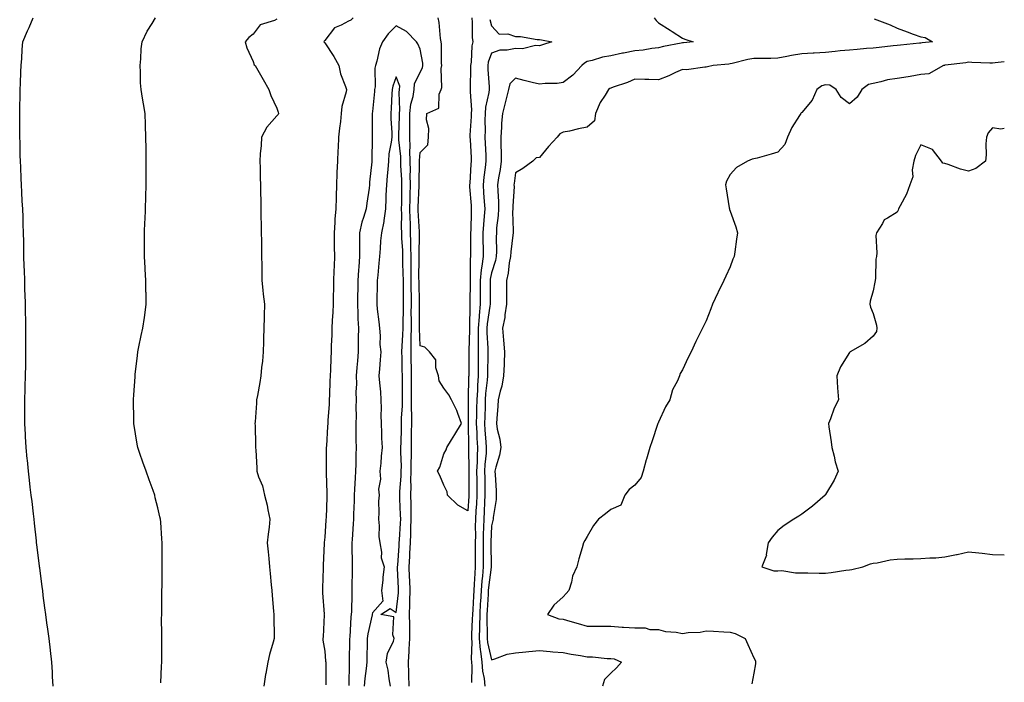
# Model space of a CAD drawing. Units: inches. Extents: x 957923 to 960563, y 7353338 to 7355978.
# Drawn here: x 960150 to 960563, y 7355364 to 7355641 of the extents above; entities that cross this region are included whole.
import ezdxf

# ---------------------------------------------------------------- set-up
doc = ezdxf.new("R2010")
doc.units = ezdxf.units.IN
doc.header["$MEASUREMENT"] = 0
doc.layers.add('Contour_95797353', color=7, linetype='Continuous', true_color=0xafe5f7)

msp = doc.modelspace()

# ---------------------------------------------------------------- linework, layer by layer
at = {"layer": 'Contour_95797353'}
for points in [[(960164.27, 7355361.92, 3337), (960163.99, 7355365.98, 3337), (960163.87, 7355367.74, 3337), (960163.59, 7355371.92, 3337), (960163.03, 7355376.9, 3337), (960163.02, 7355376.94, 3337), (960162.47, 7355381.92, 3337), (960161.95, 7355385.82, 3337), (960161.61, 7355388.36, 3337), (960161.15, 7355391.92, 3337), (960160.78, 7355394.65, 3337), (960160.08, 7355399.89, 3337), (960159.81, 7355401.92, 3337), (960159.61, 7355403.48, 3337), (960158.55, 7355411.42, 3337), (960158.49, 7355411.92, 3337), (960158.44, 7355412.31, 3337), (960158.05, 7355415.54, 3337), (960157.37, 7355421.23, 3337), (960157.28, 7355421.92, 3337), (960157.17, 7355422.79, 3337), (960156.38, 7355430.25, 3337), (960156.18, 7355431.92, 3337), (960155.93, 7355434.04, 3337), (960155.34, 7355439.21, 3337), (960155.03, 7355441.92, 3337), (960154.63, 7355445.34, 3337), (960154.29, 7355448.17, 3337), (960153.86, 7355451.92, 3337), (960153.38, 7355456.59, 3337), (960153.31, 7355457.18, 3337), (960152.84, 7355461.92, 3337), (960152.61, 7355466.48, 3337), (960152.58, 7355467.39, 3337), (960152.37, 7355471.92, 3337), (960152.35, 7355476.22, 3337), (960152.35, 7355477.62, 3337), (960152.34, 7355481.92, 3337), (960152.44, 7355486.32, 3337), (960152.48, 7355487.49, 3337), (960152.59, 7355491.92, 3337), (960152.68, 7355496.55, 3337), (960152.69, 7355497.28, 3337), (960152.79, 7355501.92, 3337), (960152.79, 7355506.65, 3337), (960152.78, 7355507.19, 3337), (960152.79, 7355511.92, 3337), (960152.7, 7355516.57, 3337), (960152.67, 7355517.31, 3337), (960152.58, 7355521.92, 3337), (960152.45, 7355526.32, 3337), (960152.39, 7355527.58, 3337), (960152.26, 7355531.92, 3337), (960152.13, 7355536, 3337), (960152.05, 7355537.91, 3337), (960151.93, 7355541.92, 3337), (960151.84, 7355545.71, 3337), (960151.84, 7355548.13, 3337), (960151.75, 7355551.92, 3337), (960151.61, 7355555.49, 3337), (960151.56, 7355558.41, 3337), (960151.42, 7355561.92, 3337), (960151.21, 7355565.08, 3337), (960151.11, 7355568.87, 3337), (960150.92, 7355571.92, 3337), (960150.76, 7355574.64, 3337), (960150.59, 7355579.38, 3337), (960150.45, 7355581.92, 3337), (960150.34, 7355584.21, 3337), (960150.32, 7355589.66, 3337), (960150.21, 7355591.92, 3337), (960150.19, 7355594.06, 3337), (960150.18, 7355599.79, 3337), (960150.17, 7355601.92, 3337), (960150.24, 7355604.11, 3337), (960150.31, 7355609.67, 3337), (960150.37, 7355611.92, 3337), (960150.52, 7355614.39, 3337), (960150.67, 7355619.3, 3337), (960150.83, 7355621.92, 3337), (960151.03, 7355624.9, 3337), (960151.27, 7355628.69, 3337), (960151.49, 7355631.92, 3337), (960153.44, 7355636.53, 3337), (960154.08, 7355637.94, 3337), (960155.81, 7355641.92, 3337)], [(960209.37, 7355363.24, 3338), (960209.67, 7355370.3, 3338), (960209.74, 7355371.92, 3338), (960209.79, 7355373.66, 3338), (960209.7, 7355380.27, 3338), (960209.75, 7355381.92, 3338), (960209.78, 7355383.65, 3338), (960209.66, 7355390.3, 3338), (960209.7, 7355391.92, 3338), (960209.74, 7355393.61, 3338), (960209.8, 7355400.17, 3338), (960209.83, 7355401.92, 3338), (960209.85, 7355403.72, 3338), (960209.87, 7355410.1, 3338), (960209.9, 7355411.92, 3338), (960209.9, 7355413.77, 3338), (960209.92, 7355420.05, 3338), (960209.92, 7355421.92, 3338), (960209.76, 7355423.63, 3338), (960209.35, 7355430.62, 3338), (960209.23, 7355431.92, 3338), (960208.97, 7355432.84, 3338), (960208.05, 7355436.64, 3338), (960207, 7355440.87, 3338), (960206.79, 7355441.92, 3338), (960206.09, 7355443.88, 3338), (960204.44, 7355448.31, 3338), (960203.19, 7355451.92, 3338), (960201.86, 7355455.73, 3338), (960200.6, 7355459.38, 3338), (960199.71, 7355461.92, 3338), (960199.47, 7355463.33, 3338), (960198.08, 7355471.89, 3338), (960198.07, 7355471.92, 3338), (960198.07, 7355471.94, 3338), (960198.05, 7355473.46, 3338), (960197.93, 7355481.8, 3338), (960197.93, 7355481.92, 3338), (960197.93, 7355482.04, 3338), (960198.05, 7355484, 3338), (960198.52, 7355491.46, 3338), (960198.56, 7355491.92, 3338), (960198.64, 7355492.51, 3338), (960199.51, 7355500.46, 3338), (960199.73, 7355501.92, 3338), (960200.18, 7355504.04, 3338), (960201.17, 7355508.8, 3338), (960201.83, 7355511.92, 3338), (960202.43, 7355516.31, 3338), (960202.6, 7355517.37, 3338), (960203.21, 7355521.92, 3338), (960203.13, 7355526.84, 3338), (960203.12, 7355526.99, 3338), (960203.03, 7355531.92, 3338), (960202.79, 7355536.66, 3338), (960202.76, 7355537.21, 3338), (960202.52, 7355541.92, 3338), (960202.54, 7355546.41, 3338), (960202.51, 7355547.45, 3338), (960202.53, 7355551.92, 3338), (960202.7, 7355556.57, 3338), (960202.74, 7355557.23, 3338), (960202.91, 7355561.92, 3338), (960203.04, 7355566.91, 3338), (960203.04, 7355566.93, 3338), (960203.16, 7355571.92, 3338), (960203.18, 7355576.79, 3338), (960203.18, 7355577.04, 3338), (960203.19, 7355581.92, 3338), (960203.15, 7355586.82, 3338), (960203.15, 7355587.02, 3338), (960203.11, 7355591.92, 3338), (960202.9, 7355596.78, 3338), (960202.9, 7355597.07, 3338), (960202.72, 7355601.92, 3338), (960202.02, 7355605.89, 3338), (960201.69, 7355608.27, 3338), (960201.11, 7355611.92, 3338), (960200.87, 7355614.74, 3338), (960200.84, 7355619.12, 3338), (960200.65, 7355621.92, 3338), (960200.95, 7355624.83, 3338), (960201.08, 7355628.89, 3338), (960201.47, 7355631.92, 3338), (960203.67, 7355636.31, 3338), (960205.65, 7355639.52, 3338), (960207.05, 7355641.92, 3338)], [(960258.05, 7355641.42, 3339), (960257.01, 7355640.88, 3339), (960251.01, 7355638.96, 3339), (960248.05, 7355635.12, 3339), (960246.28, 7355633.69, 3339), (960244.76, 7355631.92, 3339), (960245.45, 7355629.32, 3339), (960248.05, 7355623.62, 3339), (960248.41, 7355622.28, 3339), (960248.88, 7355621.92, 3339), (960249.98, 7355619.98, 3339), (960252.19, 7355616.06, 3339), (960254.66, 7355611.92, 3339), (960255.49, 7355609.36, 3339), (960258.05, 7355604.11, 3339), (960258.55, 7355602.42, 3339), (960258.68, 7355601.92, 3339), (960258.5, 7355601.47, 3339), (960258.05, 7355600.91, 3339), (960253.79, 7355596.18, 3339), (960251.62, 7355591.92, 3339), (960251.45, 7355588.52, 3339), (960251.06, 7355584.93, 3339), (960250.88, 7355581.92, 3339), (960250.93, 7355579.04, 3339), (960251.05, 7355574.92, 3339), (960251.1, 7355571.92, 3339), (960251.14, 7355568.83, 3339), (960251.24, 7355565.11, 3339), (960251.28, 7355561.92, 3339), (960251.34, 7355558.63, 3339), (960251.43, 7355555.3, 3339), (960251.47, 7355551.92, 3339), (960251.52, 7355548.46, 3339), (960251.58, 7355545.44, 3339), (960251.6, 7355541.92, 3339), (960251.63, 7355538.34, 3339), (960251.66, 7355535.54, 3339), (960251.69, 7355531.92, 3339), (960252.18, 7355527.79, 3339), (960252.28, 7355526.15, 3339), (960252.84, 7355521.92, 3339), (960252.69, 7355517.28, 3339), (960252.68, 7355516.55, 3339), (960252.56, 7355511.92, 3339), (960252.43, 7355507.53, 3339), (960252.35, 7355506.21, 3339), (960252.23, 7355501.92, 3339), (960251.96, 7355498.02, 3339), (960251.59, 7355495.46, 3339), (960251.3, 7355491.92, 3339), (960250.79, 7355489.17, 3339), (960249.83, 7355483.7, 3339), (960249.51, 7355481.92, 3339), (960249.49, 7355480.49, 3339), (960248.84, 7355472.71, 3339), (960248.82, 7355471.92, 3339), (960248.85, 7355471.12, 3339), (960249.06, 7355462.92, 3339), (960249.09, 7355461.92, 3339), (960249.14, 7355460.83, 3339), (960249.54, 7355453.41, 3339), (960249.6, 7355451.92, 3339), (960250.31, 7355449.66, 3339), (960251.97, 7355445.83, 3339), (960252.83, 7355441.92, 3339), (960253.92, 7355437.78, 3339), (960254.21, 7355435.76, 3339), (960255.05, 7355431.92, 3339), (960254.7, 7355428.57, 3339), (960254.36, 7355425.61, 3339), (960253.98, 7355421.92, 3339), (960254.33, 7355418.2, 3339), (960254.59, 7355415.37, 3339), (960254.92, 7355411.92, 3339), (960255.18, 7355409.05, 3339), (960255.62, 7355404.35, 3339), (960255.84, 7355401.92, 3339), (960255.99, 7355399.86, 3339), (960256.6, 7355393.36, 3339), (960256.71, 7355391.92, 3339), (960256.69, 7355390.57, 3339), (960256.85, 7355383.12, 3339), (960256.83, 7355381.92, 3339), (960256.45, 7355380.32, 3339), (960254.85, 7355375.13, 3339), (960254.21, 7355371.92, 3339), (960253.36, 7355367.23, 3339), (960253.25, 7355366.72, 3339), (960252.47, 7355361.92, 3339)], [(960289.99, 7355641.92, 3340), (960288.95, 7355641.02, 3340), (960288.05, 7355640.57, 3340), (960284.94, 7355638.81, 3340), (960282.23, 7355637.74, 3340), (960278.05, 7355632.41, 3340), (960277.85, 7355632.11, 3340), (960277.74, 7355631.92, 3340), (960277.85, 7355631.72, 3340), (960278.05, 7355631.54, 3340), (960281.83, 7355625.7, 3340), (960283.96, 7355621.92, 3340), (960284.66, 7355618.53, 3340), (960286.82, 7355613.15, 3340), (960287.17, 7355611.92, 3340), (960287.05, 7355610.93, 3340), (960285.19, 7355604.79, 3340), (960284.98, 7355601.92, 3340), (960284.61, 7355598.48, 3340), (960284.28, 7355595.69, 3340), (960283.88, 7355591.92, 3340), (960283.67, 7355587.54, 3340), (960283.59, 7355586.38, 3340), (960283.38, 7355581.92, 3340), (960283.21, 7355577.07, 3340), (960283.19, 7355576.78, 3340), (960283.01, 7355571.92, 3340), (960282.84, 7355567.13, 3340), (960282.83, 7355566.7, 3340), (960282.66, 7355561.92, 3340), (960282.35, 7355557.62, 3340), (960282.32, 7355556.19, 3340), (960282.04, 7355551.92, 3340), (960282.08, 7355547.89, 3340), (960282.05, 7355545.92, 3340), (960282.1, 7355541.92, 3340), (960281.96, 7355538.02, 3340), (960281.93, 7355535.79, 3340), (960281.78, 7355531.92, 3340), (960281.68, 7355528.28, 3340), (960281.64, 7355525.52, 3340), (960281.55, 7355521.92, 3340), (960281.43, 7355518.55, 3340), (960281.2, 7355515.07, 3340), (960281.08, 7355511.92, 3340), (960280.99, 7355508.98, 3340), (960280.81, 7355504.68, 3340), (960280.73, 7355501.92, 3340), (960280.57, 7355499.4, 3340), (960280.51, 7355494.38, 3340), (960280.37, 7355491.92, 3340), (960280.25, 7355489.72, 3340), (960280.04, 7355483.91, 3340), (960279.93, 7355481.92, 3340), (960279.88, 7355480.1, 3340), (960279.34, 7355473.21, 3340), (960279.3, 7355471.92, 3340), (960279.26, 7355470.7, 3340), (960278.74, 7355462.61, 3340), (960278.72, 7355461.92, 3340), (960278.72, 7355461.25, 3340), (960278.65, 7355452.52, 3340), (960278.65, 7355451.92, 3340), (960278.64, 7355451.33, 3340), (960278.94, 7355442.81, 3340), (960278.93, 7355441.92, 3340), (960278.89, 7355441.08, 3340), (960278.61, 7355432.48, 3340), (960278.58, 7355431.92, 3340), (960278.54, 7355431.43, 3340), (960278.05, 7355424.31, 3340), (960277.84, 7355422.13, 3340), (960277.83, 7355421.92, 3340), (960277.83, 7355421.7, 3340), (960277.43, 7355412.54, 3340), (960277.42, 7355411.92, 3340), (960277.42, 7355411.29, 3340), (960277.08, 7355402.89, 3340), (960277.07, 7355401.92, 3340), (960277.12, 7355400.99, 3340), (960277.89, 7355392.07, 3340), (960277.9, 7355391.92, 3340), (960277.89, 7355391.77, 3340), (960277.36, 7355382.61, 3340), (960277.33, 7355381.92, 3340), (960277.31, 7355381.18, 3340), (960278.05, 7355376.49, 3340), (960278.45, 7355372.32, 3340), (960278.46, 7355371.92, 3340), (960278.46, 7355371.51, 3340), (960278.59, 7355362.46, 3340)], [(960339.72, 7355641.92, 3340), (960339.93, 7355640.03, 3340), (960339.88, 7355633.74, 3340), (960340.15, 7355631.92, 3340), (960339.74, 7355630.23, 3340), (960339.48, 7355623.34, 3340), (960339.22, 7355621.92, 3340), (960339.25, 7355620.72, 3340), (960339.09, 7355612.96, 3340), (960339.11, 7355611.92, 3340), (960339.03, 7355610.95, 3340), (960339.54, 7355603.41, 3340), (960339.44, 7355601.92, 3340), (960339.41, 7355600.56, 3340), (960338.96, 7355592.83, 3340), (960338.94, 7355591.92, 3340), (960338.98, 7355590.99, 3340), (960339.4, 7355583.27, 3340), (960339.47, 7355581.92, 3340), (960339.33, 7355580.65, 3340), (960338.84, 7355572.72, 3340), (960338.76, 7355571.92, 3340), (960338.82, 7355571.15, 3340), (960339.41, 7355563.28, 3340), (960339.51, 7355561.92, 3340), (960339.42, 7355560.56, 3340), (960339.31, 7355553.18, 3340), (960339.23, 7355551.92, 3340), (960339.24, 7355550.73, 3340), (960339.16, 7355543.04, 3340), (960339.17, 7355541.92, 3340), (960339.05, 7355540.92, 3340), (960339.09, 7355532.96, 3340), (960338.99, 7355531.92, 3340), (960338.98, 7355530.99, 3340), (960338.97, 7355522.84, 3340), (960338.97, 7355521.92, 3340), (960338.9, 7355521.08, 3340), (960338.76, 7355512.63, 3340), (960338.7, 7355511.92, 3340), (960338.71, 7355511.25, 3340), (960338.5, 7355502.37, 3340), (960338.51, 7355501.92, 3340), (960338.5, 7355501.47, 3340), (960338.44, 7355492.31, 3340), (960338.43, 7355491.92, 3340), (960338.41, 7355491.56, 3340), (960338.26, 7355482.13, 3340), (960338.25, 7355481.92, 3340), (960338.25, 7355481.72, 3340), (960338.15, 7355472.02, 3340), (960338.14, 7355471.92, 3340), (960338.15, 7355471.82, 3340), (960338.38, 7355462.25, 3340), (960338.39, 7355461.92, 3340), (960338.38, 7355461.59, 3340), (960338.44, 7355452.31, 3340), (960338.42, 7355451.92, 3340), (960338.42, 7355451.54, 3340), (960338.5, 7355442.37, 3340), (960338.5, 7355441.92, 3340), (960338.48, 7355441.49, 3340), (960338.05, 7355435.37, 3340), (960333.83, 7355437.7, 3340), (960329.61, 7355441.92, 3340), (960329.45, 7355443.32, 3340), (960328.05, 7355446.05, 3340), (960326.33, 7355450.21, 3340), (960325.37, 7355451.92, 3340), (960326.31, 7355453.65, 3340), (960328.05, 7355459.21, 3340), (960329, 7355460.98, 3340), (960329.29, 7355461.92, 3340), (960331.18, 7355465.06, 3340), (960332.59, 7355467.38, 3340), (960335.47, 7355471.92, 3340), (960333.86, 7355476.11, 3340), (960333.47, 7355477.34, 3340), (960331.27, 7355481.92, 3340), (960330.09, 7355483.96, 3340), (960328.05, 7355486.83, 3340), (960326.03, 7355489.9, 3340), (960325.71, 7355491.92, 3340), (960324.67, 7355495.3, 3340), (960324.7, 7355498.57, 3340), (960321.98, 7355501.92, 3340), (960320.01, 7355503.88, 3340), (960318.05, 7355504.46, 3340), (960317.86, 7355511.74, 3340), (960317.87, 7355511.92, 3340), (960317.87, 7355512.1, 3340), (960317.74, 7355521.61, 3340), (960317.74, 7355522.23, 3340), (960317.6, 7355531.47, 3340), (960317.6, 7355531.92, 3340), (960317.59, 7355532.37, 3340), (960317.7, 7355541.57, 3340), (960317.7, 7355541.92, 3340), (960317.69, 7355542.28, 3340), (960317.78, 7355551.64, 3340), (960317.77, 7355551.92, 3340), (960317.76, 7355552.21, 3340), (960317.31, 7355561.18, 3340), (960317.3, 7355561.92, 3340), (960317.31, 7355562.66, 3340), (960317.64, 7355571.51, 3340), (960317.65, 7355571.92, 3340), (960317.64, 7355572.33, 3340), (960317.86, 7355581.74, 3340), (960317.86, 7355581.92, 3340), (960317.85, 7355582.11, 3340), (960318.05, 7355585.54, 3340), (960321.3, 7355588.67, 3340), (960321.61, 7355591.92, 3340), (960321.73, 7355595.6, 3340), (960320.73, 7355599.25, 3340), (960320.88, 7355601.92, 3340), (960325.93, 7355604.04, 3340), (960326.07, 7355609.94, 3340), (960326.91, 7355611.92, 3340), (960327.23, 7355612.75, 3340), (960326.92, 7355620.78, 3340), (960327.14, 7355621.92, 3340), (960327.05, 7355622.91, 3340), (960327.01, 7355630.88, 3340), (960326.9, 7355631.92, 3340), (960326.63, 7355633.34, 3340), (960326.11, 7355639.98, 3340), (960325.63, 7355641.92, 3340)], [(960416.22, 7355641.92, 3342), (960417, 7355640.87, 3342), (960418.05, 7355639.9, 3342), (960422.9, 7355636.77, 3342), (960423.73, 7355636.23, 3342), (960428.05, 7355633.47, 3342), (960429.11, 7355632.99, 3342), (960432.61, 7355631.92, 3342), (960428.46, 7355631.51, 3342), (960428.05, 7355631.47, 3342), (960427.47, 7355631.34, 3342), (960420.06, 7355629.91, 3342), (960418.05, 7355629.41, 3342), (960415.27, 7355629.14, 3342), (960411.59, 7355628.39, 3342), (960408.05, 7355628.11, 3342), (960403.29, 7355627.16, 3342), (960402.87, 7355627.1, 3342), (960398.05, 7355626.03, 3342), (960394.55, 7355625.42, 3342), (960390.24, 7355624.11, 3342), (960388.05, 7355623.63, 3342), (960386.96, 7355623.01, 3342), (960385.88, 7355621.92, 3342), (960382.05, 7355617.92, 3342), (960378.05, 7355614.8, 3342), (960375.48, 7355614.48, 3342), (960370.55, 7355614.42, 3342), (960368.05, 7355614.17, 3342), (960365.07, 7355614.9, 3342), (960361.75, 7355615.62, 3342), (960358.05, 7355616.6, 3342), (960355.73, 7355614.24, 3342), (960355.08, 7355611.92, 3342), (960354.09, 7355607.96, 3342), (960353.7, 7355606.27, 3342), (960352.55, 7355601.92, 3342), (960352.16, 7355597.81, 3342), (960352.2, 7355596.07, 3342), (960351.89, 7355591.92, 3342), (960351.94, 7355588.03, 3342), (960352.02, 7355585.9, 3342), (960352.08, 7355581.92, 3342), (960351.59, 7355578.39, 3342), (960350.99, 7355574.86, 3342), (960350.55, 7355571.92, 3342), (960350.58, 7355569.39, 3342), (960350.96, 7355564.83, 3342), (960350.98, 7355561.92, 3342), (960350.84, 7355559.12, 3342), (960350.14, 7355554.01, 3342), (960350.02, 7355551.92, 3342), (960349.92, 7355550.05, 3342), (960350.1, 7355543.97, 3342), (960350, 7355541.92, 3342), (960349.69, 7355540.28, 3342), (960348.05, 7355535.09, 3342), (960347.46, 7355532.5, 3342), (960347.41, 7355531.92, 3342), (960347.41, 7355531.28, 3342), (960347.39, 7355522.59, 3342), (960347.39, 7355521.92, 3342), (960347.32, 7355521.19, 3342), (960346.19, 7355513.78, 3342), (960346.05, 7355511.92, 3342), (960346.08, 7355509.94, 3342), (960346.41, 7355503.56, 3342), (960346.43, 7355501.92, 3342), (960346.42, 7355500.29, 3342), (960346.38, 7355493.59, 3342), (960346.36, 7355491.92, 3342), (960346.22, 7355490.1, 3342), (960345.51, 7355484.46, 3342), (960345.34, 7355481.92, 3342), (960345.28, 7355479.15, 3342), (960345.16, 7355474.81, 3342), (960345.1, 7355471.92, 3342), (960345.26, 7355469.12, 3342), (960345.68, 7355464.29, 3342), (960345.81, 7355461.92, 3342), (960345.7, 7355459.57, 3342), (960345.22, 7355454.75, 3342), (960345.09, 7355451.92, 3342), (960345.13, 7355449, 3342), (960345.22, 7355444.75, 3342), (960345.26, 7355441.92, 3342), (960345.09, 7355438.96, 3342), (960344.92, 7355435.05, 3342), (960344.73, 7355431.92, 3342), (960344.66, 7355428.54, 3342), (960344.51, 7355425.46, 3342), (960344.45, 7355421.92, 3342), (960344.47, 7355418.34, 3342), (960344.51, 7355415.46, 3342), (960344.52, 7355411.92, 3342), (960344.18, 7355408.05, 3342), (960343.93, 7355406.04, 3342), (960343.6, 7355401.92, 3342), (960343.33, 7355397.2, 3342), (960343.3, 7355396.67, 3342), (960343.03, 7355391.92, 3342), (960342.95, 7355387.02, 3342), (960342.94, 7355386.81, 3342), (960342.86, 7355381.92, 3342), (960343.27, 7355377.14, 3342), (960343.42, 7355376.55, 3342), (960343.95, 7355371.92, 3342), (960344.27, 7355368.14, 3342), (960344.89, 7355365.08, 3342), (960345.22, 7355361.92, 3342)], [(960508.4, 7355641.57, 3343), (960515.08, 7355638.95, 3343), (960518.05, 7355637.57, 3343), (960522.21, 7355636.08, 3343), (960524.81, 7355635.17, 3343), (960528.05, 7355634.01, 3343), (960529.88, 7355633.75, 3343), (960532.92, 7355631.92, 3343), (960528.51, 7355631.46, 3343), (960528.05, 7355631.38, 3343), (960527.43, 7355631.3, 3343), (960519.42, 7355630.55, 3343), (960518.05, 7355630.37, 3343), (960516.36, 7355630.23, 3343), (960510.52, 7355629.45, 3343), (960508.05, 7355629.25, 3343), (960505.22, 7355629.09, 3343), (960501.34, 7355628.62, 3343), (960498.05, 7355628.46, 3343), (960494.19, 7355628.07, 3343), (960492.1, 7355627.86, 3343), (960488.05, 7355627.45, 3343), (960483.26, 7355627.14, 3343), (960482.87, 7355627.1, 3343), (960478.05, 7355626.81, 3343), (960473.82, 7355626.15, 3343), (960471.84, 7355625.71, 3343), (960468.05, 7355625.05, 3343), (960465.04, 7355624.93, 3343), (960461.09, 7355624.95, 3343), (960458.05, 7355624.84, 3343), (960455.44, 7355624.53, 3343), (960448.9, 7355622.77, 3343), (960448.05, 7355622.64, 3343), (960447.44, 7355622.53, 3343), (960440.9, 7355621.92, 3343), (960438.54, 7355621.43, 3343), (960438.05, 7355621.24, 3343), (960437.42, 7355621.29, 3343), (960429.77, 7355620.2, 3343), (960428.05, 7355620.3, 3343), (960425.12, 7355619, 3343), (960422.31, 7355617.66, 3343), (960418.05, 7355615.95, 3343), (960413.9, 7355616.08, 3343), (960412.22, 7355616.09, 3343), (960408.05, 7355616.22, 3343), (960405.05, 7355614.92, 3343), (960398.99, 7355612.85, 3343), (960398.05, 7355612.5, 3343), (960397.67, 7355612.3, 3343), (960397.11, 7355611.92, 3343), (960395.61, 7355609.48, 3343), (960393.52, 7355606.45, 3343), (960391.59, 7355601.92, 3343), (960391.15, 7355598.82, 3343), (960388.05, 7355596.16, 3343), (960384.49, 7355595.48, 3343), (960380.65, 7355594.52, 3343), (960378.05, 7355593.97, 3343), (960376.7, 7355593.27, 3343), (960375.48, 7355591.92, 3343), (960371.91, 7355588.07, 3343), (960368.05, 7355583.43, 3343), (960366.69, 7355583.28, 3343), (960365.32, 7355581.92, 3343), (960361.09, 7355578.88, 3343), (960358.05, 7355577, 3343), (960357.51, 7355572.46, 3343), (960357.42, 7355571.92, 3343), (960357.43, 7355571.3, 3343), (960356.9, 7355563.07, 3343), (960356.91, 7355561.92, 3343), (960356.85, 7355560.72, 3343), (960357.08, 7355552.88, 3343), (960357.02, 7355551.92, 3343), (960356.97, 7355550.84, 3343), (960356.05, 7355543.92, 3343), (960355.95, 7355541.92, 3343), (960355.46, 7355539.33, 3343), (960355, 7355534.97, 3343), (960354.28, 7355531.92, 3343), (960354.28, 7355525.69, 3343), (960354.27, 7355521.92, 3343), (960353.61, 7355517.47, 3343), (960353.59, 7355516.39, 3343), (960352.67, 7355511.92, 3343), (960353.06, 7355506.93, 3343), (960353.06, 7355506.91, 3343), (960353.41, 7355501.92, 3343), (960353.26, 7355497.13, 3343), (960353.24, 7355496.73, 3343), (960353.09, 7355491.92, 3343), (960352.35, 7355487.63, 3343), (960351.61, 7355485.48, 3343), (960350.78, 7355481.92, 3343), (960350.7, 7355479.28, 3343), (960350.17, 7355474.04, 3343), (960350.08, 7355471.92, 3343), (960350.38, 7355469.58, 3343), (960351.53, 7355465.39, 3343), (960351.85, 7355461.92, 3343), (960351.34, 7355458.63, 3343), (960349.8, 7355453.67, 3343), (960349.45, 7355451.92, 3343), (960349.48, 7355450.49, 3343), (960349.95, 7355443.83, 3343), (960349.99, 7355441.92, 3343), (960349.9, 7355440.07, 3343), (960348.67, 7355432.55, 3343), (960348.64, 7355431.92, 3343), (960348.61, 7355431.36, 3343), (960348.05, 7355429.01, 3343), (960347.72, 7355422.25, 3343), (960347.72, 7355421.92, 3343), (960347.72, 7355421.59, 3343), (960347.84, 7355412.13, 3343), (960347.84, 7355411.92, 3343), (960347.83, 7355411.7, 3343), (960346.74, 7355403.23, 3343), (960346.64, 7355401.92, 3343), (960346.56, 7355400.43, 3343), (960346.17, 7355393.79, 3343), (960346.07, 7355391.92, 3343), (960346.04, 7355389.91, 3343), (960346.18, 7355383.79, 3343), (960346.16, 7355381.92, 3343), (960346.3, 7355380.17, 3343), (960348.05, 7355372.97, 3343), (960349.42, 7355373.28, 3343), (960354.61, 7355375.36, 3343), (960358.05, 7355375.86, 3343), (960362.38, 7355376.25, 3343), (960363.59, 7355376.38, 3343), (960368.05, 7355376.77, 3343), (960372.61, 7355376.48, 3343), (960373.68, 7355376.29, 3343), (960378.05, 7355375.94, 3343), (960381.45, 7355375.32, 3343), (960385.26, 7355374.71, 3343), (960388.05, 7355374.22, 3343), (960390.32, 7355374.19, 3343), (960396.44, 7355373.53, 3343), (960398.05, 7355373.5, 3343), (960399.42, 7355373.29, 3343), (960402.49, 7355371.92, 3343), (960400.41, 7355369.56, 3343), (960398.05, 7355367.27, 3343), (960395.3, 7355364.68, 3343), (960394.55, 7355361.92, 3343)], [(960313.47, 7355361.92, 3341), (960313.31, 7355366.65, 3341), (960313.3, 7355367.17, 3341), (960313.14, 7355371.92, 3341), (960313.48, 7355376.49, 3341), (960313.48, 7355377.35, 3341), (960313.78, 7355381.92, 3341), (960313.73, 7355386.24, 3341), (960313.69, 7355387.56, 3341), (960313.65, 7355391.92, 3341), (960313.8, 7355396.17, 3341), (960313.75, 7355397.62, 3341), (960313.89, 7355401.92, 3341), (960313.7, 7355406.27, 3341), (960313.64, 7355407.51, 3341), (960313.45, 7355411.92, 3341), (960313.71, 7355416.26, 3341), (960313.77, 7355417.65, 3341), (960314.03, 7355421.92, 3341), (960314.19, 7355425.78, 3341), (960314.22, 7355428.09, 3341), (960314.37, 7355431.92, 3341), (960314.29, 7355435.68, 3341), (960314.3, 7355438.17, 3341), (960314.22, 7355441.92, 3341), (960314.32, 7355445.65, 3341), (960314.22, 7355448.1, 3341), (960314.31, 7355451.92, 3341), (960314.33, 7355455.64, 3341), (960314.45, 7355458.31, 3341), (960314.47, 7355461.92, 3341), (960314.51, 7355465.46, 3341), (960314.49, 7355468.36, 3341), (960314.53, 7355471.92, 3341), (960314.56, 7355475.4, 3341), (960314.45, 7355478.32, 3341), (960314.49, 7355481.92, 3341), (960314.49, 7355485.48, 3341), (960314.51, 7355488.37, 3341), (960314.51, 7355491.92, 3341), (960314.43, 7355495.55, 3341), (960314.35, 7355498.22, 3341), (960314.27, 7355501.92, 3341), (960314.37, 7355505.61, 3341), (960314.3, 7355508.17, 3341), (960314.39, 7355511.92, 3341), (960314.41, 7355515.56, 3341), (960314.37, 7355518.24, 3341), (960314.39, 7355521.92, 3341), (960314.38, 7355525.59, 3341), (960314.34, 7355528.21, 3341), (960314.33, 7355531.92, 3341), (960314.28, 7355535.69, 3341), (960314.31, 7355538.18, 3341), (960314.27, 7355541.92, 3341), (960314.15, 7355545.81, 3341), (960314.17, 7355548.05, 3341), (960314.06, 7355551.92, 3341), (960313.97, 7355556, 3341), (960313.88, 7355557.75, 3341), (960313.79, 7355561.92, 3341), (960313.87, 7355566.1, 3341), (960313.93, 7355567.8, 3341), (960314.01, 7355571.92, 3341), (960313.94, 7355576.03, 3341), (960313.99, 7355577.86, 3341), (960313.92, 7355581.92, 3341), (960313.81, 7355586.16, 3341), (960313.9, 7355587.77, 3341), (960313.77, 7355591.92, 3341), (960313.79, 7355596.18, 3341), (960313.76, 7355597.63, 3341), (960313.78, 7355601.92, 3341), (960314.2, 7355605.77, 3341), (960315.14, 7355609.01, 3341), (960315.58, 7355611.92, 3341), (960315.67, 7355614.3, 3341), (960318.05, 7355619.2, 3341), (960319.04, 7355620.93, 3341), (960319.24, 7355621.92, 3341), (960319.14, 7355623.01, 3341), (960318.05, 7355628.79, 3341), (960317.16, 7355631.03, 3341), (960316.59, 7355631.92, 3341), (960312.34, 7355636.21, 3341), (960308.05, 7355638.56, 3341), (960304.66, 7355635.31, 3341), (960302.26, 7355631.92, 3341), (960301.03, 7355628.94, 3341), (960299.89, 7355623.76, 3341), (960299.31, 7355621.92, 3341), (960299.08, 7355620.9, 3341), (960299.15, 7355613.03, 3341), (960298.99, 7355611.92, 3341), (960298.92, 7355611.05, 3341), (960298.05, 7355602.72, 3341), (960297.91, 7355601.92, 3341), (960297.91, 7355601.78, 3341), (960297.95, 7355592.02, 3341), (960297.95, 7355591.92, 3341), (960297.94, 7355591.82, 3341), (960297.81, 7355582.16, 3341), (960297.8, 7355581.92, 3341), (960297.78, 7355581.65, 3341), (960296.89, 7355573.08, 3341), (960296.81, 7355571.92, 3341), (960296.66, 7355570.53, 3341), (960295.72, 7355564.26, 3341), (960295.49, 7355561.92, 3341), (960294.38, 7355558.25, 3341), (960293.6, 7355556.37, 3341), (960292.63, 7355551.92, 3341), (960292.6, 7355547.37, 3341), (960292.62, 7355546.49, 3341), (960292.6, 7355541.92, 3341), (960292.33, 7355537.65, 3341), (960292.27, 7355536.14, 3341), (960292.01, 7355531.92, 3341), (960291.91, 7355528.06, 3341), (960291.85, 7355525.72, 3341), (960291.74, 7355521.92, 3341), (960291.96, 7355518.02, 3341), (960291.94, 7355515.81, 3341), (960292.18, 7355511.92, 3341), (960292.13, 7355507.84, 3341), (960292.1, 7355505.98, 3341), (960292.06, 7355501.92, 3341), (960291.78, 7355498.19, 3341), (960291.57, 7355495.44, 3341), (960291.3, 7355491.92, 3341), (960291.38, 7355488.59, 3341), (960291.17, 7355485.04, 3341), (960291.25, 7355481.92, 3341), (960291.17, 7355478.8, 3341), (960291.2, 7355475.07, 3341), (960291.12, 7355471.92, 3341), (960291.14, 7355468.84, 3341), (960291.17, 7355465.04, 3341), (960291.18, 7355461.92, 3341), (960291.1, 7355458.88, 3341), (960291.11, 7355454.98, 3341), (960291.02, 7355451.92, 3341), (960290.81, 7355449.16, 3341), (960290.6, 7355444.46, 3341), (960290.41, 7355441.92, 3341), (960290.38, 7355439.59, 3341), (960290.16, 7355434.03, 3341), (960290.13, 7355431.92, 3341), (960290.04, 7355429.93, 3341), (960289.53, 7355423.41, 3341), (960289.47, 7355421.92, 3341), (960289.47, 7355420.5, 3341), (960289.56, 7355413.44, 3341), (960289.57, 7355411.92, 3341), (960289.56, 7355410.4, 3341), (960289.47, 7355403.34, 3341), (960289.47, 7355401.92, 3341), (960289.37, 7355400.6, 3341), (960289.26, 7355393.13, 3341), (960289.18, 7355391.92, 3341), (960289.03, 7355390.94, 3341), (960288.56, 7355382.43, 3341), (960288.49, 7355381.92, 3341), (960288.48, 7355381.49, 3341), (960288.35, 7355372.22, 3341), (960288.34, 7355371.92, 3341), (960288.32, 7355371.64, 3341), (960288.23, 7355362.1, 3341)], [(960347.33, 7355641.2, 3341), (960348.05, 7355638.57, 3341), (960351.24, 7355635.11, 3341), (960354.79, 7355635.19, 3341), (960358.05, 7355634.1, 3341), (960360.21, 7355634.07, 3341), (960367.08, 7355632.89, 3341), (960368.05, 7355632.87, 3341), (960368.93, 7355632.8, 3341), (960373.28, 7355631.92, 3341), (960369.32, 7355630.66, 3341), (960368.05, 7355630.2, 3341), (960366.49, 7355630.36, 3341), (960360.99, 7355628.98, 3341), (960358.05, 7355629.13, 3341), (960354.51, 7355628.39, 3341), (960351.52, 7355628.46, 3341), (960348.05, 7355627.11, 3341), (960346.65, 7355623.32, 3341), (960346.41, 7355621.92, 3341), (960346.44, 7355620.31, 3341), (960346.95, 7355613.03, 3341), (960346.97, 7355611.92, 3341), (960346.86, 7355610.73, 3341), (960345.44, 7355604.53, 3341), (960345.27, 7355601.92, 3341), (960345.21, 7355599.08, 3341), (960345.29, 7355594.68, 3341), (960345.23, 7355591.92, 3341), (960345.35, 7355589.23, 3341), (960345.55, 7355584.42, 3341), (960345.67, 7355581.92, 3341), (960345.37, 7355579.24, 3341), (960344.77, 7355575.2, 3341), (960344.44, 7355571.92, 3341), (960344.69, 7355568.56, 3341), (960344.95, 7355565.02, 3341), (960345.18, 7355561.92, 3341), (960344.97, 7355558.84, 3341), (960344.57, 7355555.39, 3341), (960344.36, 7355551.92, 3341), (960344.39, 7355548.26, 3341), (960344.46, 7355545.51, 3341), (960344.49, 7355541.92, 3341), (960343.98, 7355537.85, 3341), (960343.64, 7355536.34, 3341), (960343.2, 7355531.92, 3341), (960343.19, 7355527.06, 3341), (960343.19, 7355526.79, 3341), (960343.18, 7355521.92, 3341), (960342.76, 7355517.22, 3341), (960342.75, 7355516.61, 3341), (960342.38, 7355511.92, 3341), (960342.43, 7355507.53, 3341), (960342.41, 7355506.28, 3341), (960342.46, 7355501.92, 3341), (960342.43, 7355497.53, 3341), (960342.42, 7355496.3, 3341), (960342.4, 7355491.92, 3341), (960342.09, 7355487.88, 3341), (960342.06, 7355485.93, 3341), (960341.79, 7355481.92, 3341), (960341.72, 7355478.25, 3341), (960341.69, 7355475.56, 3341), (960341.62, 7355471.92, 3341), (960341.83, 7355468.14, 3341), (960341.89, 7355465.76, 3341), (960342.1, 7355461.92, 3341), (960341.92, 7355458.06, 3341), (960341.93, 7355455.8, 3341), (960341.75, 7355451.92, 3341), (960341.81, 7355448.16, 3341), (960341.83, 7355445.7, 3341), (960341.88, 7355441.92, 3341), (960341.67, 7355438.29, 3341), (960341.47, 7355435.34, 3341), (960341.27, 7355431.92, 3341), (960341.2, 7355428.76, 3341), (960341.24, 7355425.11, 3341), (960341.18, 7355421.92, 3341), (960341.19, 7355418.77, 3341), (960341.18, 7355415.05, 3341), (960341.19, 7355411.92, 3341), (960340.94, 7355409.03, 3341), (960340.77, 7355404.64, 3341), (960340.56, 7355401.92, 3341), (960340.42, 7355399.55, 3341), (960340.1, 7355393.97, 3341), (960339.98, 7355391.92, 3341), (960339.95, 7355390.02, 3341), (960339.59, 7355383.47, 3341), (960339.57, 7355381.92, 3341), (960339.71, 7355380.26, 3341), (960339.4, 7355373.27, 3341), (960339.55, 7355371.92, 3341), (960339.69, 7355370.28, 3341), (960339.58, 7355363.45, 3341)], [(960563, 7355623.51, 3344), (960559.17, 7355623.04, 3344), (960558.05, 7355622.93, 3344), (960557, 7355622.98, 3344), (960549.43, 7355623.3, 3344), (960548.05, 7355623.36, 3344), (960546.87, 7355623.1, 3344), (960538.22, 7355622.09, 3344), (960538.05, 7355622.06, 3344), (960537.93, 7355622.04, 3344), (960537.44, 7355621.92, 3344), (960531.42, 7355618.55, 3344), (960528.05, 7355618.21, 3344), (960523.55, 7355617.41, 3344), (960522.74, 7355617.23, 3344), (960518.05, 7355616.49, 3344), (960514.08, 7355615.9, 3344), (960511.2, 7355615.07, 3344), (960508.05, 7355614.47, 3344), (960506.02, 7355613.95, 3344), (960503.29, 7355611.92, 3344), (960501.31, 7355608.66, 3344), (960498.05, 7355605.97, 3344), (960494.63, 7355608.5, 3344), (960492.56, 7355611.92, 3344), (960489.8, 7355613.67, 3344), (960488.05, 7355613.88, 3344), (960486.54, 7355613.43, 3344), (960484.45, 7355611.92, 3344), (960482.47, 7355607.5, 3344), (960478.05, 7355602.32, 3344), (960477.85, 7355602.11, 3344), (960477.65, 7355601.92, 3344), (960477.08, 7355600.96, 3344), (960473.98, 7355595.99, 3344), (960472.05, 7355591.92, 3344), (960471.04, 7355588.93, 3344), (960468.05, 7355585.64, 3344), (960465.18, 7355584.79, 3344), (960459.33, 7355583.2, 3344), (960458.05, 7355582.83, 3344), (960457.31, 7355582.66, 3344), (960455.36, 7355581.92, 3344), (960450.75, 7355579.22, 3344), (960448.05, 7355576.33, 3344), (960446.53, 7355573.44, 3344), (960446.04, 7355571.92, 3344), (960446.39, 7355570.26, 3344), (960447.68, 7355562.29, 3344), (960447.76, 7355561.92, 3344), (960447.81, 7355561.68, 3344), (960448.05, 7355560.87, 3344), (960450.47, 7355554.34, 3344), (960451.1, 7355551.92, 3344), (960450.73, 7355549.25, 3344), (960449.99, 7355543.86, 3344), (960449.71, 7355541.92, 3344), (960449.22, 7355540.75, 3344), (960448.05, 7355537.54, 3344), (960446.31, 7355533.66, 3344), (960445.41, 7355531.92, 3344), (960442.99, 7355526.98, 3344), (960442.9, 7355526.78, 3344), (960440.71, 7355521.92, 3344), (960439.93, 7355520.03, 3344), (960438.05, 7355515, 3344), (960436.98, 7355513, 3344), (960436.43, 7355511.92, 3344), (960434.97, 7355508.84, 3344), (960433.69, 7355506.27, 3344), (960431.76, 7355501.92, 3344), (960430.41, 7355499.55, 3344), (960428.05, 7355494.48, 3344), (960427.1, 7355492.86, 3344), (960426.82, 7355491.92, 3344), (960425.92, 7355489.79, 3344), (960423.86, 7355486.11, 3344), (960422.77, 7355481.92, 3344), (960421.01, 7355478.96, 3344), (960418.05, 7355472.48, 3344), (960417.84, 7355472.13, 3344), (960417.77, 7355471.92, 3344), (960417.62, 7355471.5, 3344), (960415.29, 7355464.69, 3344), (960414.37, 7355461.92, 3344), (960412.93, 7355457.03, 3344), (960412.88, 7355456.75, 3344), (960411.64, 7355451.92, 3344), (960410.71, 7355449.26, 3344), (960408.05, 7355446.08, 3344), (960405.68, 7355444.29, 3344), (960403.83, 7355441.92, 3344), (960402.24, 7355437.73, 3344), (960398.05, 7355435.93, 3344), (960395.8, 7355434.17, 3344), (960392.84, 7355431.92, 3344), (960390.79, 7355429.18, 3344), (960388.05, 7355424.67, 3344), (960387.09, 7355422.88, 3344), (960386.59, 7355421.92, 3344), (960386.05, 7355419.91, 3344), (960384.65, 7355415.31, 3344), (960383.82, 7355411.92, 3344), (960381.98, 7355408, 3344), (960381.56, 7355405.42, 3344), (960380.47, 7355401.92, 3344), (960379.3, 7355400.67, 3344), (960378.05, 7355399.33, 3344), (960374.18, 7355395.79, 3344), (960371.5, 7355391.92, 3344), (960376.26, 7355390.13, 3344), (960378.05, 7355389.91, 3344), (960380.85, 7355389.12, 3344), (960384.26, 7355388.13, 3344), (960388.05, 7355387.08, 3344), (960392.89, 7355387.07, 3344), (960393.18, 7355387.05, 3344), (960398.05, 7355387.04, 3344), (960402.73, 7355386.6, 3344), (960403.34, 7355386.62, 3344), (960408.05, 7355386.27, 3344), (960412.41, 7355386.28, 3344), (960414.36, 7355385.61, 3344), (960418.05, 7355385.62, 3344), (960420.93, 7355384.8, 3344), (960425.46, 7355384.51, 3344), (960428.05, 7355383.98, 3344), (960430.49, 7355384.36, 3344), (960435.46, 7355384.51, 3344), (960438.05, 7355385.06, 3344), (960441.05, 7355384.92, 3344), (960445.34, 7355384.63, 3344), (960448.05, 7355384.5, 3344), (960450.14, 7355384.01, 3344), (960454.29, 7355381.92, 3344), (960455.51, 7355379.38, 3344), (960458.05, 7355373.71, 3344), (960458.67, 7355372.55, 3344), (960458.7, 7355371.92, 3344), (960458.74, 7355371.22, 3344), (960458.05, 7355367.4, 3344), (960457.16, 7355362.81, 3344)], [(960305.62, 7355361.92, 3342), (960305.03, 7355364.94, 3342), (960304.65, 7355368.52, 3342), (960303.82, 7355371.92, 3342), (960304.41, 7355375.57, 3342), (960306.92, 7355380.78, 3342), (960307.24, 7355381.92, 3342), (960306.62, 7355383.35, 3342), (960307.08, 7355390.95, 3342), (960301.55, 7355391.92, 3342), (960305.53, 7355394.44, 3342), (960308.05, 7355392.69, 3342), (960308.95, 7355401.02, 3342), (960308.98, 7355401.92, 3342), (960308.94, 7355402.81, 3342), (960308.64, 7355411.33, 3342), (960308.62, 7355411.92, 3342), (960308.66, 7355412.52, 3342), (960309.27, 7355420.7, 3342), (960309.34, 7355421.92, 3342), (960309.4, 7355423.27, 3342), (960309.84, 7355430.13, 3342), (960309.91, 7355431.92, 3342), (960309.88, 7355433.74, 3342), (960309.56, 7355440.4, 3342), (960309.53, 7355441.92, 3342), (960309.57, 7355443.45, 3342), (960310.13, 7355449.84, 3342), (960310.17, 7355451.92, 3342), (960310.19, 7355454.06, 3342), (960310.01, 7355459.95, 3342), (960310.03, 7355461.92, 3342), (960310.05, 7355463.93, 3342), (960310.26, 7355469.71, 3342), (960310.29, 7355471.92, 3342), (960310.31, 7355474.18, 3342), (960310.61, 7355479.36, 3342), (960310.63, 7355481.92, 3342), (960310.63, 7355484.5, 3342), (960310.61, 7355489.36, 3342), (960310.61, 7355491.92, 3342), (960310.55, 7355494.42, 3342), (960310.47, 7355499.5, 3342), (960310.41, 7355501.92, 3342), (960310.48, 7355504.35, 3342), (960310.84, 7355509.13, 3342), (960310.91, 7355511.92, 3342), (960310.92, 7355514.79, 3342), (960311.03, 7355518.94, 3342), (960311.05, 7355521.92, 3342), (960311.04, 7355524.9, 3342), (960311.07, 7355528.9, 3342), (960311.06, 7355531.92, 3342), (960311.02, 7355534.89, 3342), (960310.87, 7355539.1, 3342), (960310.83, 7355541.92, 3342), (960310.76, 7355544.63, 3342), (960310.43, 7355549.54, 3342), (960310.35, 7355551.92, 3342), (960310.31, 7355554.18, 3342), (960310.34, 7355559.63, 3342), (960310.3, 7355561.92, 3342), (960310.34, 7355564.21, 3342), (960310.33, 7355569.64, 3342), (960310.36, 7355571.92, 3342), (960310.34, 7355574.2, 3342), (960310, 7355579.96, 3342), (960309.97, 7355581.92, 3342), (960309.92, 7355583.79, 3342), (960309.14, 7355590.83, 3342), (960309.1, 7355591.92, 3342), (960309.11, 7355592.98, 3342), (960309.36, 7355600.61, 3342), (960309.37, 7355601.92, 3342), (960309.52, 7355603.4, 3342), (960309.27, 7355610.7, 3342), (960309.46, 7355611.92, 3342), (960309.51, 7355613.37, 3342), (960308.05, 7355617.16, 3342), (960306.59, 7355613.38, 3342), (960306.36, 7355611.92, 3342), (960306.22, 7355610.09, 3342), (960305.9, 7355604.06, 3342), (960305.74, 7355601.92, 3342), (960305.8, 7355599.67, 3342), (960306.14, 7355593.84, 3342), (960306.19, 7355591.92, 3342), (960305.96, 7355589.83, 3342), (960305.01, 7355584.95, 3342), (960304.74, 7355581.92, 3342), (960304.47, 7355578.33, 3342), (960304.2, 7355575.77, 3342), (960303.93, 7355571.92, 3342), (960303.75, 7355567.63, 3342), (960303.75, 7355566.22, 3342), (960303.57, 7355561.92, 3342), (960302.91, 7355557.06, 3342), (960302.78, 7355556.64, 3342), (960301.87, 7355551.92, 3342), (960301.48, 7355548.49, 3342), (960301.36, 7355545.23, 3342), (960301.03, 7355541.92, 3342), (960300.77, 7355539.19, 3342), (960300.31, 7355534.18, 3342), (960300.1, 7355531.92, 3342), (960300.08, 7355529.88, 3342), (960299.87, 7355523.73, 3342), (960299.85, 7355521.92, 3342), (960300.05, 7355519.92, 3342), (960300.75, 7355514.61, 3342), (960301, 7355511.92, 3342), (960301.26, 7355508.7, 3342), (960301.23, 7355505.1, 3342), (960301.56, 7355501.92, 3342), (960301.34, 7355498.63, 3342), (960301, 7355494.87, 3342), (960300.79, 7355491.92, 3342), (960300.96, 7355489.01, 3342), (960301.4, 7355485.27, 3342), (960301.57, 7355481.92, 3342), (960301.71, 7355478.26, 3342), (960301.53, 7355475.4, 3342), (960301.7, 7355471.92, 3342), (960301.89, 7355468.08, 3342), (960301.88, 7355465.75, 3342), (960302.08, 7355461.92, 3342), (960301.76, 7355458.21, 3342), (960301.52, 7355455.39, 3342), (960301.21, 7355451.92, 3342), (960301.4, 7355448.57, 3342), (960300.61, 7355444.48, 3342), (960300.85, 7355441.92, 3342), (960300.61, 7355439.36, 3342), (960300.76, 7355434.63, 3342), (960300.56, 7355431.92, 3342), (960300.88, 7355429.09, 3342), (960300.74, 7355424.61, 3342), (960301.17, 7355421.92, 3342), (960301.87, 7355418.1, 3342), (960301.77, 7355415.64, 3342), (960302.96, 7355411.92, 3342), (960302.36, 7355407.61, 3342), (960302.4, 7355406.27, 3342), (960301.93, 7355401.92, 3342), (960302.47, 7355397.5, 3342), (960298.05, 7355392.59, 3342), (960297.98, 7355391.99, 3342), (960297.97, 7355391.92, 3342), (960297.96, 7355391.83, 3342), (960296.11, 7355383.86, 3342), (960295.85, 7355381.92, 3342), (960295.81, 7355379.68, 3342), (960295.69, 7355374.28, 3342), (960295.65, 7355371.92, 3342), (960295.43, 7355369.3, 3342), (960294.84, 7355365.13, 3342), (960294.6, 7355361.92, 3342)], [(960563, 7355595.59, 3345), (960561.48, 7355595.35, 3345), (960558.05, 7355595.9, 3345), (960556.25, 7355593.72, 3345), (960555.57, 7355591.92, 3345), (960555.31, 7355589.17, 3345), (960555.46, 7355584.51, 3345), (960555.13, 7355581.92, 3345), (960551.13, 7355578.84, 3345), (960548.05, 7355577.73, 3345), (960544.61, 7355578.49, 3345), (960539.45, 7355580.52, 3345), (960538.05, 7355580.94, 3345), (960537.19, 7355581.06, 3345), (960536.65, 7355581.92, 3345), (960532.96, 7355586.83, 3345), (960528.05, 7355588.67, 3345), (960525.74, 7355584.23, 3345), (960525.04, 7355581.92, 3345), (960524.39, 7355578.26, 3345), (960524.62, 7355575.35, 3345), (960523.45, 7355571.92, 3345), (960521.96, 7355568.02, 3345), (960519.28, 7355563.15, 3345), (960518.67, 7355561.92, 3345), (960518.56, 7355561.41, 3345), (960518.05, 7355560.51, 3345), (960514.07, 7355557.93, 3345), (960512.68, 7355557.29, 3345), (960511.97, 7355555.83, 3345), (960509.36, 7355551.92, 3345), (960509.18, 7355550.79, 3345), (960509.6, 7355543.47, 3345), (960509.44, 7355541.92, 3345), (960509.14, 7355540.82, 3345), (960508.98, 7355532.85, 3345), (960508.81, 7355531.92, 3345), (960508.73, 7355531.23, 3345), (960508.05, 7355527.54, 3345), (960506.81, 7355523.16, 3345), (960506.59, 7355521.92, 3345), (960506.9, 7355520.77, 3345), (960508.05, 7355518.08, 3345), (960509.36, 7355513.23, 3345), (960509.6, 7355511.92, 3345), (960509.46, 7355510.51, 3345), (960508.05, 7355508.57, 3345), (960504.53, 7355505.43, 3345), (960498.4, 7355501.92, 3345), (960498.23, 7355501.74, 3345), (960498.05, 7355501.67, 3345), (960494.27, 7355495.69, 3345), (960492.77, 7355491.92, 3345), (960493.1, 7355486.97, 3345), (960493.12, 7355486.85, 3345), (960493.51, 7355481.92, 3345), (960491.61, 7355478.35, 3345), (960490.09, 7355473.96, 3345), (960489.24, 7355471.92, 3345), (960489.42, 7355470.55, 3345), (960490.44, 7355464.31, 3345), (960490.74, 7355461.92, 3345), (960491.64, 7355458.33, 3345), (960492.07, 7355455.94, 3345), (960493.31, 7355451.92, 3345), (960491.71, 7355448.26, 3345), (960488.05, 7355442.26, 3345), (960487.91, 7355442.05, 3345), (960487.82, 7355441.92, 3345), (960482.59, 7355437.38, 3345), (960478.05, 7355433.95, 3345), (960476.79, 7355433.18, 3345), (960474.76, 7355431.92, 3345), (960470.74, 7355429.23, 3345), (960468.05, 7355427.08, 3345), (960465.67, 7355424.3, 3345), (960463.99, 7355421.92, 3345), (960463.18, 7355417.05, 3345), (960463.23, 7355416.74, 3345), (960461.32, 7355411.92, 3345), (960466.35, 7355410.22, 3345), (960468.05, 7355410.26, 3345), (960469.68, 7355410.29, 3345), (960475.44, 7355409.31, 3345), (960478.05, 7355409.35, 3345), (960480.59, 7355409.38, 3345), (960485.36, 7355409.24, 3345), (960488.05, 7355409.26, 3345), (960490.46, 7355409.51, 3345), (960496.58, 7355410.45, 3345), (960498.05, 7355410.61, 3345), (960499.13, 7355410.83, 3345), (960503.67, 7355411.92, 3345), (960506.88, 7355413.09, 3345), (960508.05, 7355413.36, 3345), (960509.69, 7355413.56, 3345), (960515.18, 7355414.8, 3345), (960518.05, 7355415.09, 3345), (960521.3, 7355415.18, 3345), (960524.74, 7355415.23, 3345), (960528.05, 7355415.32, 3345), (960531.78, 7355415.65, 3345), (960534.29, 7355415.68, 3345), (960538.05, 7355416.08, 3345), (960542.95, 7355417.02, 3345), (960543.23, 7355417.1, 3345), (960548.05, 7355418.2, 3345), (960552.27, 7355417.7, 3345), (960553.69, 7355417.57, 3345), (960558.05, 7355417, 3345), (960563, 7355416.92, 3345)]]:
    msp.add_polyline3d(points, dxfattribs=at)

doc.saveas('drawing.dxf')
